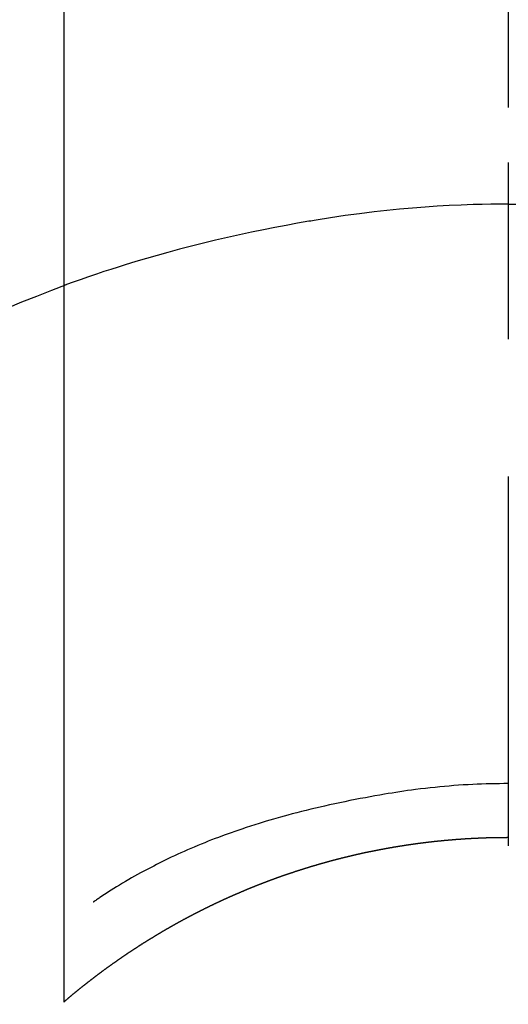
# Model space of a CAD drawing. Extents: x 84007 to 110129, y -32850 to -24450.
# Drawn here: x 101719 to 101727, y -26044 to -26027 of the extents above; entities that cross this region are included whole.
import ezdxf

# ---------------------------------------------------------------- set-up
doc = ezdxf.new("R2010")
doc.units = 0
doc.header["$LTSCALE"] = 50
doc.header["$MEASUREMENT"] = 0
doc.linetypes.add('CENTER2', pattern=[1.125, 0.75, -0.125, 0.125, -0.125])
doc.layers.get('0').update_dxf_attribs({"linetype": 'CONTINUOUS'})
doc.layers.add('150-機器', color=8, linetype='CONTINUOUS')
doc.layers.add('160-文字', color=254, linetype='CONTINUOUS')
doc.styles.add('KH001', font='txt')
doc.dimstyles.new('KH1xx030', dxfattribs={"dimscale": 30, "dimtxt": 2, "dimasz": 0.6, "dimexe": 0.3, "dimexo": 1.2, "dimgap": 0.5, "dimtad": 3, "dimdec": 1, "dimdsep": 46, "dimlunit": 6, "dimtxsty": 'KH001', "dimblk": 'DOT', "dimcen": 1, "dimdle": 1, "dimclrd": 256, "dimclre": 256, "dimclrt": 256, "dimadec": 0, "dimazin": 0, "dimtfac": 1, "dimtdec": 1, "dimtix": 1, "dimtmove": 2, "dimatfit": 3, "dimldrblk": 'CLOSEDBLANK', "dimfxl": 1, "dimtolj": 1, "dimtzin": 0, "dimlwd": -1, "dimlwe": -1, "dimarcsym": 0})

# ---------------------------------------------------------------- blocks, each defined once
blk = doc.blocks.new('_ClosedBlank')
at = {"color": 0, "linetype": 'ByBlock', "lineweight": -2}
for p, q in [((-1, 0.16667), (0, 0)), ((-1, 0.16667), (-1, -0.16667)), ((0, 0), (-1, -0.16667))]:
    blk.add_line(p, q, dxfattribs=at)
blk = doc.blocks.new('_Dot')
at = {"color": 0, "linetype": 'ByBlock', "lineweight": -2}
blk.add_line((-0.5, 0), (-1, 0), dxfattribs=at)
at = {"color": 0, "linetype": 'ByBlock', "const_width": 0.5}
blk.add_lwpolyline([(-0.25, 0, 1), (0.25, 0, 1)], format="xyb", close=True, dxfattribs=at)

msp = doc.modelspace()

# ---------------------------------------------------------------- linework, layer by layer
at = {"layer": '150-機器', "color": 161, "linetype": 'CENTER2'}
msp.add_line((101727.154, -25878.327), (101727.154, -26369.769), dxfattribs=at)
at = {"layer": '150-機器', "color": 13, "linetype": 'Continuous'}
for p, q in [((101719.645, -26043.463), (101719.645, -26011.702)), ((101727.154, -26040.682), (101727.154, -26040.683))]:
    msp.add_line(p, q, dxfattribs=at)
for points in [[(101727.154, -26029.258), (101727.154, -26029.263), (101727.154, -26029.268), (101727.154, -26029.273), (101727.154, -26029.278), (101727.154, -26029.283), (101727.154, -26029.288), (101727.154, -26029.293), (101727.154, -26029.298), (101727.154, -26029.303), (101727.154, -26029.308), (101727.154, -26029.313), (101727.154, -26029.318), (101727.154, -26029.323), (101727.154, -26029.329), (101727.154, -26029.334), (101727.154, -26029.339), (101727.154, -26029.344), (101727.154, -26029.349), (101727.154, -26029.354), (101727.154, -26029.36), (101727.154, -26029.365), (101727.154, -26029.37), (101727.154, -26029.375), (101727.154, -26029.381), (101727.154, -26029.386), (101727.154, -26029.391), (101727.154, -26029.396), (101727.154, -26029.402), (101727.154, -26029.407), (101727.154, -26029.412), (101727.154, -26029.418), (101727.154, -26029.423), (101727.154, -26029.428), (101727.154, -26029.434), (101727.154, -26029.439), (101727.154, -26029.444), (101727.154, -26029.45), (101727.154, -26029.455), (101727.154, -26029.46), (101727.154, -26029.466), (101727.154, -26029.471), (101727.154, -26029.477), (101727.154, -26029.482), (101727.154, -26029.488), (101727.154, -26029.493), (101727.154, -26029.498), (101727.154, -26029.504), (101727.154, -26029.509), (101727.154, -26029.515), (101727.154, -26029.52), (101727.154, -26029.526), (101727.154, -26029.531), (101727.154, -26029.537), (101727.154, -26029.542), (101727.154, -26029.548), (101727.154, -26029.553), (101727.154, -26029.559), (101727.154, -26029.565), (101727.154, -26029.57), (101727.154, -26029.576), (101727.154, -26029.581), (101727.154, -26029.587), (101727.154, -26029.593), (101727.154, -26029.598), (101727.154, -26029.604), (101727.154, -26029.609), (101727.154, -26029.615), (101727.154, -26029.62), (101727.154, -26029.625), (101727.154, -26029.631), (101727.154, -26029.637), (101727.154, -26029.642), (101727.154, -26029.648), (101727.154, -26029.654), (101727.154, -26029.659), (101727.154, -26029.665), (101727.154, -26029.671), (101727.154, -26029.676), (101727.154, -26029.682), (101727.154, -26029.688), (101727.154, -26029.694), (101727.154, -26029.699), (101727.154, -26029.705), (101727.154, -26029.711), (101727.154, -26029.717), (101727.154, -26029.722), (101727.154, -26029.728), (101727.154, -26029.734), (101727.154, -26029.74), (101727.154, -26029.746), (101727.154, -26029.751), (101727.154, -26029.757), (101727.154, -26029.763), (101727.154, -26029.769), (101727.154, -26029.775), (101727.154, -26029.78), (101727.154, -26029.786), (101727.154, -26029.792), (101727.154, -26029.798), (101727.154, -26029.804), (101727.154, -26029.81), (101727.154, -26029.816), (101727.154, -26029.821), (101727.154, -26029.827), (101727.154, -26029.833), (101727.154, -26029.839), (101727.154, -26029.845), (101727.154, -26029.851), (101727.154, -26029.857), (101727.154, -26029.863), (101727.154, -26029.869), (101727.154, -26029.874), (101727.154, -26029.88), (101727.154, -26029.886), (101727.154, -26029.892), (101727.154, -26029.898), (101727.154, -26029.904), (101727.154, -26029.91), (101727.154, -26029.916), (101727.154, -26029.922), (101727.154, -26029.928), (101727.154, -26029.934), (101727.154, -26029.94), (101727.154, -26029.946), (101727.154, -26029.952), (101727.154, -26029.958), (101727.154, -26029.964)], [(101727.154, -26029.964), (101727.006, -26029.965), (101726.858, -26029.967), (101726.71, -26029.969), (101726.562, -26029.973), (101726.359, -26029.979), (101726.156, -26029.989), (101725.953, -26030), (101725.751, -26030.013), (101725.534, -26030.03), (101725.317, -26030.049), (101725.1, -26030.071), (101724.884, -26030.095), (101724.639, -26030.126), (101724.393, -26030.159), (101724.149, -26030.195), (101723.905, -26030.234), (101723.874, -26030.239), (101723.844, -26030.245), (101723.813, -26030.25), (101723.783, -26030.255), (101723.59, -26030.288), (101723.398, -26030.324), (101723.206, -26030.36), (101723.014, -26030.398), (101722.81, -26030.44), (101722.607, -26030.484), (101722.404, -26030.529), (101722.202, -26030.576), (101721.999, -26030.625), (101721.797, -26030.675), (101721.595, -26030.727), (101721.394, -26030.781), (101721.214, -26030.832), (101721.035, -26030.883), (101720.856, -26030.936), (101720.677, -26030.991), (101720.556, -26031.029), (101720.434, -26031.068), (101720.313, -26031.107), (101720.192, -26031.147), (101720.054, -26031.195), (101719.915, -26031.244), (101719.777, -26031.293), (101719.639, -26031.343)], [(101727.154, -26029.964), (101727.154, -26029.982), (101727.154, -26029.999), (101727.154, -26030.017), (101727.154, -26030.035), (101727.154, -26030.053), (101727.154, -26030.071), (101727.154, -26030.089), (101727.154, -26030.107), (101727.154, -26030.125), (101727.154, -26030.143), (101727.154, -26030.161), (101727.154, -26030.179), (101727.154, -26030.197), (101727.154, -26030.215), (101727.154, -26030.233), (101727.154, -26030.251), (101727.154, -26030.269), (101727.154, -26030.287), (101727.154, -26030.305), (101727.154, -26030.323), (101727.154, -26030.341), (101727.154, -26030.359), (101727.154, -26030.376), (101727.154, -26030.394), (101727.154, -26030.412), (101727.154, -26030.43), (101727.154, -26030.448), (101727.154, -26030.466), (101727.154, -26030.484), (101727.154, -26030.502), (101727.154, -26030.52), (101727.154, -26030.538), (101727.154, -26030.556), (101727.154, -26030.574), (101727.154, -26030.592), (101727.154, -26030.61), (101727.154, -26030.628), (101727.154, -26030.646), (101727.154, -26030.664), (101727.154, -26030.682), (101727.154, -26030.7), (101727.154, -26030.718), (101727.154, -26030.736), (101727.154, -26030.753), (101727.154, -26030.771), (101727.154, -26030.789), (101727.154, -26030.807), (101727.154, -26030.825), (101727.154, -26030.843), (101727.154, -26030.861), (101727.154, -26030.879), (101727.154, -26030.897), (101727.154, -26030.915), (101727.154, -26030.933), (101727.154, -26030.951), (101727.154, -26030.969), (101727.154, -26030.987), (101727.154, -26031.006), (101727.154, -26031.024), (101727.154, -26031.042), (101727.154, -26031.06), (101727.154, -26031.078), (101727.154, -26031.096), (101727.154, -26031.114), (101727.154, -26031.131), (101727.154, -26031.149), (101727.154, -26031.167), (101727.154, -26031.185), (101727.154, -26031.203), (101727.154, -26031.221), (101727.154, -26031.239), (101727.154, -26031.257), (101727.154, -26031.275), (101727.154, -26031.293), (101727.154, -26031.311), (101727.154, -26031.329), (101727.154, -26031.347), (101727.154, -26031.365), (101727.154, -26031.384), (101727.154, -26031.402), (101727.154, -26031.42), (101727.154, -26031.438), (101727.154, -26031.456), (101727.154, -26031.474), (101727.154, -26031.492), (101727.154, -26031.509), (101727.154, -26031.527), (101727.154, -26031.545), (101727.154, -26031.563), (101727.154, -26031.581), (101727.154, -26031.599), (101727.154, -26031.617), (101727.154, -26031.635), (101727.154, -26031.653), (101727.154, -26031.671), (101727.154, -26031.689), (101727.154, -26031.707), (101727.154, -26031.725), (101727.154, -26031.744), (101727.154, -26031.762), (101727.154, -26031.78), (101727.154, -26031.798), (101727.154, -26031.816), (101727.154, -26031.834), (101727.154, -26031.852), (101727.154, -26031.87), (101727.154, -26031.887), (101727.154, -26031.905), (101727.154, -26031.923), (101727.154, -26031.941), (101727.154, -26031.959), (101727.154, -26031.977), (101727.154, -26031.995), (101727.154, -26032.013), (101727.154, -26032.031), (101727.154, -26032.049), (101727.154, -26032.067), (101727.154, -26032.085), (101727.154, -26032.103), (101727.154, -26032.121), (101727.154, -26032.139), (101727.154, -26032.158), (101727.154, -26032.176), (101727.154, -26032.194), (101727.154, -26032.212), (101727.154, -26032.23), (101727.154, -26032.248)], [(101727.154, -26029.964), (101727.302, -26029.965)], [(101719.679, -26031.328), (101719.426, -26031.426), (101719.174, -26031.525), (101718.922, -26031.625), (101718.672, -26031.73)], [(101727.154, -26039.774), (101727.078, -26039.774), (101727.003, -26039.775), (101726.927, -26039.776), (101726.852, -26039.778), (101726.778, -26039.78), (101726.704, -26039.782), (101726.63, -26039.785), (101726.556, -26039.789), (101726.474, -26039.793), (101726.393, -26039.797), (101726.312, -26039.803), (101726.231, -26039.808), (101726.153, -26039.815), (101726.075, -26039.822), (101725.996, -26039.829), (101725.918, -26039.837), (101725.835, -26039.846), (101725.752, -26039.855), (101725.668, -26039.865), (101725.585, -26039.875), (101725.519, -26039.884), (101725.452, -26039.893), (101725.386, -26039.903), (101725.32, -26039.913), (101725.255, -26039.923), (101725.19, -26039.934), (101725.125, -26039.944), (101725.06, -26039.955), (101724.98, -26039.969), (101724.9, -26039.983), (101724.82, -26039.997), (101724.74, -26040.012), (101724.652, -26040.028), (101724.565, -26040.045), (101724.477, -26040.062), (101724.389, -26040.08), (101724.304, -26040.097), (101724.219, -26040.116), (101724.133, -26040.134), (101724.048, -26040.154), (101723.97, -26040.171), (101723.892, -26040.19), (101723.815, -26040.208), (101723.737, -26040.227), (101723.659, -26040.247), (101723.58, -26040.267), (101723.502, -26040.287), (101723.424, -26040.308), (101723.302, -26040.342), (101723.181, -26040.376), (101723.06, -26040.412), (101722.939, -26040.449), (101722.866, -26040.472), (101722.792, -26040.495), (101722.719, -26040.519), (101722.646, -26040.544), (101722.547, -26040.577), (101722.449, -26040.612), (101722.351, -26040.648), (101722.253, -26040.684), (101722.195, -26040.706), (101722.137, -26040.728), (101722.08, -26040.751), (101722.023, -26040.774), (101721.962, -26040.798), (101721.903, -26040.823), (101721.843, -26040.848), (101721.783, -26040.874), (101721.728, -26040.897), (101721.674, -26040.921), (101721.619, -26040.946), (101721.565, -26040.97), (101721.508, -26040.996), (101721.452, -26041.022), (101721.396, -26041.049), (101721.34, -26041.076), (101721.294, -26041.099), (101721.248, -26041.122), (101721.203, -26041.145), (101721.157, -26041.169), (101721.101, -26041.198), (101721.046, -26041.227), (101720.99, -26041.256), (101720.935, -26041.286), (101720.885, -26041.313), (101720.834, -26041.342), (101720.784, -26041.37), (101720.734, -26041.399), (101720.682, -26041.43), (101720.63, -26041.461), (101720.578, -26041.492), (101720.527, -26041.524), (101720.482, -26041.551), (101720.438, -26041.579), (101720.395, -26041.607), (101720.351, -26041.636), (101720.325, -26041.652), (101720.299, -26041.669), (101720.274, -26041.686), (101720.248, -26041.703), (101720.233, -26041.713), (101720.219, -26041.723), (101720.204, -26041.733), (101720.189, -26041.743), (101720.177, -26041.752), (101720.165, -26041.761), (101720.153, -26041.769), (101720.141, -26041.777), (101720.139, -26041.778), (101720.138, -26041.779), (101720.137, -26041.779), (101720.136, -26041.78)], [(101719.637, -26043.47), (101719.641, -26043.466), (101719.645, -26043.463), (101719.649, -26043.46), (101719.653, -26043.456), (101719.657, -26043.453), (101719.661, -26043.449), (101719.665, -26043.446), (101719.669, -26043.443), (101719.673, -26043.439), (101719.677, -26043.436), (101719.681, -26043.433), (101719.685, -26043.429), (101719.689, -26043.426), (101719.693, -26043.422), (101719.697, -26043.419), (101719.701, -26043.416), (101719.705, -26043.412), (101719.709, -26043.409), (101719.713, -26043.405), (101719.717, -26043.402), (101719.721, -26043.399), (101719.725, -26043.395), (101719.729, -26043.392), (101719.733, -26043.389), (101719.737, -26043.385), (101719.741, -26043.382), (101719.745, -26043.378), (101719.749, -26043.375), (101719.753, -26043.372), (101719.757, -26043.368), (101719.761, -26043.365), (101719.765, -26043.362), (101719.769, -26043.358), (101719.773, -26043.355), (101719.776, -26043.351), (101719.78, -26043.348), (101719.784, -26043.345), (101719.788, -26043.341), (101719.792, -26043.338), (101719.797, -26043.335), (101719.801, -26043.331), (101719.805, -26043.328), (101719.809, -26043.325), (101719.813, -26043.321), (101719.817, -26043.318), (101719.821, -26043.315), (101719.825, -26043.311), (101719.829, -26043.308), (101719.833, -26043.305), (101719.837, -26043.301), (101719.841, -26043.298), (101719.845, -26043.295), (101719.849, -26043.291), (101719.853, -26043.288), (101719.857, -26043.285), (101719.861, -26043.282), (101719.865, -26043.278), (101719.869, -26043.275), (101719.873, -26043.272), (101719.878, -26043.268), (101719.882, -26043.265), (101719.886, -26043.262), (101719.89, -26043.258), (101719.894, -26043.255), (101719.898, -26043.252), (101719.902, -26043.249), (101719.906, -26043.245), (101719.91, -26043.242), (101719.914, -26043.239), (101719.918, -26043.235), (101719.922, -26043.232), (101719.926, -26043.229), (101719.931, -26043.226), (101719.935, -26043.222), (101719.939, -26043.219), (101719.943, -26043.216), (101719.947, -26043.212), (101719.951, -26043.209), (101719.955, -26043.206), (101719.959, -26043.203), (101719.963, -26043.199), (101719.967, -26043.196), (101719.971, -26043.193), (101719.976, -26043.19), (101719.98, -26043.186), (101719.984, -26043.184), (101719.988, -26043.181), (101719.992, -26043.178), (101719.996, -26043.174), (101720, -26043.171), (101720.004, -26043.168), (101720.008, -26043.165), (101720.013, -26043.161), (101720.017, -26043.158), (101720.021, -26043.155), (101720.025, -26043.152), (101720.029, -26043.148), (101720.033, -26043.145), (101720.037, -26043.142), (101720.041, -26043.139), (101720.045, -26043.135), (101720.05, -26043.132), (101720.054, -26043.129), (101720.058, -26043.126), (101720.062, -26043.122), (101720.066, -26043.119), (101720.07, -26043.116), (101720.074, -26043.113), (101720.079, -26043.11), (101720.083, -26043.106), (101720.087, -26043.103), (101720.091, -26043.1), (101720.095, -26043.097), (101720.099, -26043.094), (101720.103, -26043.09), (101720.108, -26043.087), (101720.112, -26043.084), (101720.116, -26043.081), (101720.12, -26043.078), (101720.124, -26043.074), (101720.128, -26043.071), (101720.132, -26043.068), (101720.137, -26043.065), (101720.141, -26043.062), (101720.145, -26043.058), (101720.149, -26043.055), (101720.152, -26043.052), (101720.156, -26043.049), (101720.161, -26043.046), (101720.165, -26043.043), (101720.169, -26043.039), (101720.173, -26043.036), (101720.177, -26043.033), (101720.181, -26043.03), (101720.186, -26043.027), (101720.19, -26043.024), (101720.194, -26043.02), (101720.198, -26043.017), (101720.202, -26043.014), (101720.206, -26043.011), (101720.211, -26043.008), (101720.215, -26043.005), (101720.219, -26043.001), (101720.223, -26042.998), (101720.227, -26042.995), (101720.232, -26042.992), (101720.236, -26042.989), (101720.24, -26042.986), (101720.244, -26042.983), (101720.248, -26042.979), (101720.253, -26042.976), (101720.257, -26042.973), (101720.261, -26042.97), (101720.265, -26042.967), (101720.269, -26042.964), (101720.274, -26042.961), (101720.278, -26042.958), (101720.282, -26042.954), (101720.286, -26042.951), (101720.29, -26042.948), (101720.295, -26042.945), (101720.299, -26042.942), (101720.303, -26042.939), (101720.307, -26042.936), (101720.311, -26042.933), (101720.316, -26042.93), (101720.32, -26042.926), (101720.324, -26042.923), (101720.328, -26042.92), (101720.333, -26042.917), (101720.337, -26042.914), (101720.341, -26042.911), (101720.345, -26042.908), (101720.349, -26042.905), (101720.354, -26042.902), (101720.358, -26042.899), (101720.362, -26042.895), (101720.366, -26042.892), (101720.371, -26042.889), (101720.375, -26042.886), (101720.379, -26042.883), (101720.383, -26042.88), (101720.388, -26042.877), (101720.392, -26042.874), (101720.396, -26042.871), (101720.4, -26042.868), (101720.405, -26042.865), (101720.409, -26042.862), (101720.413, -26042.859), (101720.417, -26042.856), (101720.422, -26042.852), (101720.426, -26042.849), (101720.43, -26042.846), (101720.434, -26042.843), (101720.439, -26042.84), (101720.443, -26042.837), (101720.447, -26042.834), (101720.451, -26042.831), (101720.456, -26042.828), (101720.46, -26042.825), (101720.464, -26042.822), (101720.468, -26042.819), (101720.473, -26042.816), (101720.477, -26042.813), (101720.481, -26042.81), (101720.486, -26042.807), (101720.49, -26042.805), (101720.494, -26042.802), (101720.498, -26042.799), (101720.503, -26042.796), (101720.507, -26042.793), (101720.511, -26042.79), (101720.516, -26042.787), (101720.52, -26042.784), (101720.524, -26042.781), (101720.528, -26042.778), (101720.532, -26042.775), (101720.536, -26042.772), (101720.54, -26042.769), (101720.545, -26042.766), (101720.549, -26042.763), (101720.553, -26042.76), (101720.557, -26042.757), (101720.562, -26042.754), (101720.566, -26042.751), (101720.57, -26042.748), (101720.575, -26042.745), (101720.579, -26042.742), (101720.583, -26042.739), (101720.588, -26042.736), (101720.592, -26042.733), (101720.596, -26042.73), (101720.6, -26042.727), (101720.605, -26042.724), (101720.609, -26042.721), (101720.613, -26042.718), (101720.618, -26042.715), (101720.622, -26042.712), (101720.626, -26042.709), (101720.631, -26042.706), (101720.635, -26042.703), (101720.639, -26042.7), (101720.644, -26042.697), (101720.648, -26042.694), (101720.652, -26042.691), (101720.657, -26042.688), (101720.661, -26042.685), (101720.665, -26042.682), (101720.67, -26042.679), (101720.674, -26042.676), (101720.678, -26042.674), (101720.683, -26042.671), (101720.687, -26042.668), (101720.691, -26042.665), (101720.696, -26042.662), (101720.7, -26042.659), (101720.704, -26042.656), (101720.709, -26042.653), (101720.713, -26042.65), (101720.717, -26042.647), (101720.722, -26042.644), (101720.726, -26042.641), (101720.73, -26042.638), (101720.735, -26042.635), (101720.739, -26042.633), (101720.743, -26042.63), (101720.748, -26042.627), (101720.752, -26042.624), (101720.757, -26042.621), (101720.761, -26042.618), (101720.765, -26042.615), (101720.77, -26042.612), (101720.774, -26042.609), (101720.778, -26042.606), (101720.783, -26042.603), (101720.787, -26042.601), (101720.791, -26042.598), (101720.796, -26042.595), (101720.8, -26042.592), (101720.805, -26042.589), (101720.809, -26042.586), (101720.813, -26042.583), (101720.818, -26042.58), (101720.822, -26042.578), (101720.826, -26042.575), (101720.831, -26042.572), (101720.835, -26042.569), (101720.84, -26042.566), (101720.844, -26042.563), (101720.848, -26042.56), (101720.853, -26042.557), (101720.857, -26042.555), (101720.862, -26042.552), (101720.866, -26042.549), (101720.87, -26042.546), (101720.875, -26042.543), (101720.879, -26042.54), (101720.884, -26042.537), (101720.888, -26042.535), (101720.892, -26042.532), (101720.897, -26042.529), (101720.901, -26042.526), (101720.905, -26042.523), (101720.909, -26042.52), (101720.913, -26042.518), (101720.918, -26042.515), (101720.922, -26042.512), (101720.927, -26042.509), (101720.931, -26042.506), (101720.935, -26042.503), (101720.94, -26042.501), (101720.944, -26042.498), (101720.949, -26042.495), (101720.953, -26042.492), (101720.957, -26042.489), (101720.962, -26042.487), (101720.966, -26042.484), (101720.971, -26042.481), (101720.975, -26042.478), (101720.98, -26042.475), (101720.984, -26042.472), (101720.988, -26042.47), (101720.993, -26042.467), (101720.997, -26042.464), (101721.002, -26042.461), (101721.006, -26042.458), (101721.011, -26042.456), (101721.015, -26042.453), (101721.019, -26042.45), (101721.024, -26042.447), (101721.028, -26042.445), (101721.033, -26042.442), (101721.037, -26042.439), (101721.042, -26042.436), (101721.046, -26042.433), (101721.051, -26042.431), (101721.055, -26042.429), (101721.059, -26042.426), (101721.064, -26042.423), (101721.068, -26042.421), (101721.073, -26042.418), (101721.077, -26042.415), (101721.082, -26042.412), (101721.086, -26042.41), (101721.091, -26042.407), (101721.095, -26042.404), (101721.1, -26042.401), (101721.104, -26042.399), (101721.108, -26042.396), (101721.113, -26042.393), (101721.117, -26042.39), (101721.122, -26042.388), (101721.126, -26042.385), (101721.131, -26042.382), (101721.135, -26042.379), (101721.14, -26042.377), (101721.144, -26042.374), (101721.149, -26042.371), (101721.153, -26042.368), (101721.158, -26042.366), (101721.162, -26042.363), (101721.167, -26042.36), (101721.171, -26042.358), (101721.175, -26042.355), (101721.18, -26042.352), (101721.184, -26042.349), (101721.189, -26042.347), (101721.193, -26042.344), (101721.198, -26042.341), (101721.202, -26042.339), (101721.207, -26042.336), (101721.211, -26042.333), (101721.216, -26042.33), (101721.22, -26042.328), (101721.225, -26042.325), (101721.229, -26042.322), (101721.234, -26042.32), (101721.238, -26042.317), (101721.243, -26042.314), (101721.247, -26042.312), (101721.252, -26042.309), (101721.256, -26042.306), (101721.261, -26042.304), (101721.265, -26042.301), (101721.27, -26042.298), (101721.274, -26042.296), (101721.279, -26042.293), (101721.282, -26042.29), (101721.287, -26042.288), (101721.291, -26042.285), (101721.296, -26042.282), (101721.3, -26042.28), (101721.305, -26042.277), (101721.309, -26042.274), (101721.314, -26042.272), (101721.318, -26042.269), (101721.323, -26042.266), (101721.328, -26042.264), (101721.332, -26042.261), (101721.337, -26042.258), (101721.341, -26042.256), (101721.346, -26042.253), (101721.35, -26042.251), (101721.355, -26042.248), (101721.359, -26042.245), (101721.364, -26042.243), (101721.368, -26042.24), (101721.373, -26042.237), (101721.377, -26042.235), (101721.382, -26042.232), (101721.386, -26042.229), (101721.391, -26042.227), (101721.395, -26042.224), (101721.4, -26042.222), (101721.405, -26042.219), (101721.409, -26042.216), (101721.414, -26042.214), (101721.418, -26042.211), (101721.423, -26042.209), (101721.427, -26042.206), (101721.432, -26042.203), (101721.436, -26042.201), (101721.441, -26042.198), (101721.445, -26042.196), (101721.45, -26042.193), (101721.455, -26042.19), (101721.459, -26042.188), (101721.464, -26042.185), (101721.468, -26042.183), (101721.473, -26042.18), (101721.477, -26042.178), (101721.482, -26042.175), (101721.486, -26042.172), (101721.491, -26042.17), (101721.496, -26042.167), (101721.5, -26042.165), (101721.505, -26042.162), (101721.509, -26042.16), (101721.514, -26042.157), (101721.518, -26042.154), (101721.523, -26042.152), (101721.528, -26042.149), (101721.532, -26042.147), (101721.537, -26042.144), (101721.541, -26042.142), (101721.546, -26042.139), (101721.55, -26042.137), (101721.555, -26042.134), (101721.56, -26042.131), (101721.564, -26042.129), (101721.569, -26042.126), (101721.573, -26042.124), (101721.578, -26042.121), (101721.583, -26042.119), (101721.587, -26042.116), (101721.592, -26042.114), (101721.596, -26042.111), (101721.601, -26042.109), (101721.606, -26042.106), (101721.61, -26042.104), (101721.615, -26042.101), (101721.619, -26042.099), (101721.624, -26042.096), (101721.628, -26042.094), (101721.633, -26042.091), (101721.638, -26042.089), (101721.642, -26042.086), (101721.647, -26042.084), (101721.651, -26042.081), (101721.656, -26042.079), (101721.66, -26042.076), (101721.664, -26042.074), (101721.669, -26042.071), (101721.674, -26042.069), (101721.678, -26042.066), (101721.683, -26042.064), (101721.687, -26042.061), (101721.692, -26042.059), (101721.697, -26042.056), (101721.701, -26042.054), (101721.706, -26042.052), (101721.71, -26042.05), (101721.715, -26042.047), (101721.72, -26042.045), (101721.724, -26042.042), (101721.729, -26042.04), (101721.734, -26042.037), (101721.738, -26042.035), (101721.743, -26042.032), (101721.747, -26042.03), (101721.752, -26042.028), (101721.757, -26042.025), (101721.761, -26042.023), (101721.766, -26042.02), (101721.771, -26042.018), (101721.775, -26042.015), (101721.78, -26042.013), (101721.784, -26042.01), (101721.789, -26042.008), (101721.794, -26042.006), (101721.798, -26042.003), (101721.803, -26042.001), (101721.808, -26041.998), (101721.812, -26041.996), (101721.817, -26041.993), (101721.822, -26041.991), (101721.826, -26041.989), (101721.831, -26041.986), (101721.836, -26041.984), (101721.84, -26041.981), (101721.845, -26041.979), (101721.85, -26041.976), (101721.854, -26041.974), (101721.859, -26041.972), (101721.863, -26041.969), (101721.868, -26041.967), (101721.873, -26041.964), (101721.877, -26041.962), (101721.882, -26041.96), (101721.887, -26041.957), (101721.891, -26041.955), (101721.896, -26041.953), (101721.901, -26041.95), (101721.905, -26041.948), (101721.91, -26041.945), (101721.915, -26041.943), (101721.919, -26041.941), (101721.924, -26041.938), (101721.929, -26041.936), (101721.933, -26041.933), (101721.938, -26041.931), (101721.943, -26041.929), (101721.947, -26041.926), (101721.952, -26041.924), (101721.957, -26041.922), (101721.961, -26041.919), (101721.966, -26041.917), (101721.971, -26041.915), (101721.976, -26041.912), (101721.98, -26041.91), (101721.985, -26041.908), (101721.99, -26041.905), (101721.994, -26041.903), (101721.999, -26041.9), (101722.004, -26041.898), (101722.008, -26041.896), (101722.013, -26041.893), (101722.018, -26041.891), (101722.022, -26041.889), (101722.027, -26041.886), (101722.032, -26041.884), (101722.035, -26041.882), (101722.04, -26041.879), (101722.045, -26041.877), (101722.05, -26041.875), (101722.054, -26041.873), (101722.059, -26041.87), (101722.064, -26041.868), (101722.068, -26041.866), (101722.073, -26041.863), (101722.078, -26041.861), (101722.082, -26041.859), (101722.087, -26041.856), (101722.092, -26041.854), (101722.097, -26041.852), (101722.101, -26041.849), (101722.106, -26041.847), (101722.111, -26041.845), (101722.115, -26041.843), (101722.12, -26041.84), (101722.125, -26041.838), (101722.13, -26041.836), (101722.134, -26041.833), (101722.139, -26041.831), (101722.144, -26041.829), (101722.148, -26041.827), (101722.153, -26041.824), (101722.158, -26041.822), (101722.163, -26041.82), (101722.167, -26041.818), (101722.172, -26041.815), (101722.177, -26041.813), (101722.181, -26041.811), (101722.186, -26041.809), (101722.191, -26041.806), (101722.196, -26041.804), (101722.2, -26041.802), (101722.205, -26041.8), (101722.21, -26041.797), (101722.215, -26041.795), (101722.219, -26041.793), (101722.224, -26041.791), (101722.229, -26041.788), (101722.234, -26041.786), (101722.238, -26041.784), (101722.243, -26041.782), (101722.248, -26041.779), (101722.253, -26041.777), (101722.257, -26041.775), (101722.262, -26041.773), (101722.267, -26041.77), (101722.271, -26041.768), (101722.276, -26041.766), (101722.281, -26041.764), (101722.286, -26041.762), (101722.29, -26041.759), (101722.295, -26041.757), (101722.3, -26041.755), (101722.305, -26041.753), (101722.309, -26041.751), (101722.314, -26041.748), (101722.319, -26041.746), (101722.324, -26041.744), (101722.329, -26041.742), (101722.333, -26041.74), (101722.338, -26041.737), (101722.343, -26041.735), (101722.348, -26041.733), (101722.352, -26041.731), (101722.357, -26041.729), (101722.362, -26041.727), (101722.367, -26041.724), (101722.371, -26041.722), (101722.376, -26041.72), (101722.381, -26041.718), (101722.386, -26041.716), (101722.39, -26041.713), (101722.395, -26041.711), (101722.4, -26041.709), (101722.405, -26041.707), (101722.41, -26041.705), (101722.413, -26041.703), (101722.418, -26041.701), (101722.423, -26041.698), (101722.428, -26041.696), (101722.432, -26041.694), (101722.437, -26041.692), (101722.442, -26041.69), (101722.447, -26041.688), (101722.452, -26041.686), (101722.456, -26041.683), (101722.461, -26041.681), (101722.466, -26041.679), (101722.471, -26041.677), (101722.475, -26041.676), (101722.48, -26041.674), (101722.485, -26041.672), (101722.49, -26041.67), (101722.495, -26041.667), (101722.499, -26041.665), (101722.504, -26041.663), (101722.509, -26041.661), (101722.514, -26041.659), (101722.519, -26041.657), (101722.523, -26041.655), (101722.528, -26041.653), (101722.533, -26041.651), (101722.538, -26041.648), (101722.543, -26041.646), (101722.547, -26041.644), (101722.552, -26041.642), (101722.557, -26041.64), (101722.562, -26041.638), (101722.567, -26041.636), (101722.571, -26041.634), (101722.576, -26041.632), (101722.581, -26041.63), (101722.586, -26041.628), (101722.591, -26041.626), (101722.595, -26041.623), (101722.6, -26041.621), (101722.605, -26041.619), (101722.61, -26041.617), (101722.615, -26041.615), (101722.62, -26041.613), (101722.624, -26041.611), (101722.629, -26041.609), (101722.634, -26041.607), (101722.639, -26041.605), (101722.644, -26041.603), (101722.648, -26041.601), (101722.653, -26041.599), (101722.658, -26041.597), (101722.663, -26041.595), (101722.668, -26041.593), (101722.673, -26041.591), (101722.677, -26041.589), (101722.682, -26041.587), (101722.687, -26041.584), (101722.692, -26041.582), (101722.697, -26041.58), (101722.702, -26041.578), (101722.706, -26041.576), (101722.711, -26041.574), (101722.716, -26041.572), (101722.721, -26041.57), (101722.726, -26041.568), (101722.731, -26041.566), (101722.735, -26041.564), (101722.74, -26041.562), (101722.745, -26041.56), (101722.75, -26041.558), (101722.755, -26041.556), (101722.76, -26041.554), (101722.764, -26041.552), (101722.769, -26041.55), (101722.774, -26041.548), (101722.779, -26041.546), (101722.784, -26041.544), (101722.789, -26041.542), (101722.793, -26041.54), (101722.797, -26041.538), (101722.802, -26041.536), (101722.807, -26041.534), (101722.812, -26041.532), (101722.817, -26041.531), (101722.822, -26041.529), (101722.827, -26041.527), (101722.831, -26041.525), (101722.836, -26041.523), (101722.841, -26041.521), (101722.846, -26041.519), (101722.851, -26041.517), (101722.856, -26041.515), (101722.861, -26041.513), (101722.865, -26041.511), (101722.87, -26041.509), (101722.875, -26041.507), (101722.88, -26041.505), (101722.885, -26041.503), (101722.89, -26041.501), (101722.895, -26041.499), (101722.899, -26041.497), (101722.904, -26041.495), (101722.909, -26041.493), (101722.914, -26041.492), (101722.919, -26041.49), (101722.924, -26041.488), (101722.929, -26041.486), (101722.934, -26041.484), (101722.938, -26041.482), (101722.943, -26041.48), (101722.948, -26041.478), (101722.953, -26041.476), (101722.958, -26041.474), (101722.963, -26041.472), (101722.968, -26041.47), (101722.973, -26041.469), (101722.978, -26041.467), (101722.982, -26041.465), (101722.987, -26041.463), (101722.992, -26041.461), (101722.997, -26041.459), (101723.002, -26041.457), (101723.007, -26041.455), (101723.012, -26041.453), (101723.017, -26041.452), (101723.021, -26041.45), (101723.026, -26041.448), (101723.031, -26041.446), (101723.036, -26041.444), (101723.041, -26041.442), (101723.046, -26041.44), (101723.051, -26041.438), (101723.056, -26041.437), (101723.061, -26041.435), (101723.066, -26041.433), (101723.07, -26041.431), (101723.075, -26041.429), (101723.08, -26041.427), (101723.085, -26041.425), (101723.09, -26041.424), (101723.095, -26041.422), (101723.1, -26041.42), (101723.105, -26041.418), (101723.11, -26041.416), (101723.115, -26041.414), (101723.119, -26041.413), (101723.124, -26041.411), (101723.129, -26041.409), (101723.134, -26041.407), (101723.139, -26041.405), (101723.144, -26041.403), (101723.149, -26041.402), (101723.154, -26041.4), (101723.159, -26041.398), (101723.164, -26041.396), (101723.168, -26041.394), (101723.173, -26041.393), (101723.177, -26041.391), (101723.182, -26041.389), (101723.187, -26041.387), (101723.192, -26041.385), (101723.197, -26041.384), (101723.202, -26041.382), (101723.207, -26041.38), (101723.212, -26041.378), (101723.217, -26041.376), (101723.222, -26041.375), (101723.227, -26041.373), (101723.232, -26041.371), (101723.236, -26041.369), (101723.241, -26041.367), (101723.246, -26041.366), (101723.251, -26041.364), (101723.256, -26041.362), (101723.261, -26041.36), (101723.266, -26041.359), (101723.271, -26041.357), (101723.276, -26041.355), (101723.281, -26041.353), (101723.286, -26041.352), (101723.291, -26041.35), (101723.296, -26041.348), (101723.301, -26041.346), (101723.306, -26041.345), (101723.31, -26041.343), (101723.315, -26041.341), (101723.32, -26041.339), (101723.325, -26041.338), (101723.33, -26041.336), (101723.335, -26041.334), (101723.34, -26041.332), (101723.345, -26041.331), (101723.35, -26041.329), (101723.355, -26041.327), (101723.36, -26041.325), (101723.365, -26041.324), (101723.37, -26041.322), (101723.375, -26041.32), (101723.38, -26041.319), (101723.385, -26041.317), (101723.39, -26041.315), (101723.395, -26041.313), (101723.4, -26041.312), (101723.404, -26041.31), (101723.409, -26041.308), (101723.414, -26041.307), (101723.419, -26041.305), (101723.424, -26041.303), (101723.429, -26041.302), (101723.434, -26041.3), (101723.439, -26041.299), (101723.444, -26041.297), (101723.449, -26041.296), (101723.454, -26041.294), (101723.459, -26041.292), (101723.464, -26041.291), (101723.469, -26041.289), (101723.474, -26041.287), (101723.479, -26041.286), (101723.484, -26041.284), (101723.489, -26041.282), (101723.494, -26041.281), (101723.499, -26041.279), (101723.504, -26041.277), (101723.509, -26041.276), (101723.514, -26041.274), (101723.519, -26041.272), (101723.524, -26041.271), (101723.529, -26041.269), (101723.534, -26041.268), (101723.539, -26041.266), (101723.543, -26041.264), (101723.547, -26041.263), (101723.552, -26041.261), (101723.557, -26041.259), (101723.562, -26041.258), (101723.567, -26041.256), (101723.572, -26041.254), (101723.577, -26041.253), (101723.582, -26041.251), (101723.587, -26041.25), (101723.592, -26041.248), (101723.597, -26041.246), (101723.602, -26041.245), (101723.607, -26041.243), (101723.612, -26041.241), (101723.617, -26041.24), (101723.622, -26041.238), (101723.627, -26041.237), (101723.632, -26041.235), (101723.637, -26041.233), (101723.642, -26041.232), (101723.647, -26041.23), (101723.652, -26041.229), (101723.657, -26041.227), (101723.662, -26041.226), (101723.667, -26041.224), (101723.672, -26041.222), (101723.677, -26041.221), (101723.682, -26041.219), (101723.687, -26041.218), (101723.692, -26041.216), (101723.697, -26041.214), (101723.702, -26041.213), (101723.707, -26041.211), (101723.712, -26041.21), (101723.717, -26041.208), (101723.722, -26041.207), (101723.727, -26041.205), (101723.732, -26041.204), (101723.737, -26041.202), (101723.742, -26041.2), (101723.747, -26041.199), (101723.752, -26041.197), (101723.757, -26041.196), (101723.762, -26041.194), (101723.767, -26041.193), (101723.772, -26041.191), (101723.777, -26041.19), (101723.782, -26041.188), (101723.787, -26041.187), (101723.792, -26041.185), (101723.797, -26041.184), (101723.802, -26041.182), (101723.807, -26041.18), (101723.812, -26041.179), (101723.817, -26041.177), (101723.822, -26041.176), (101723.827, -26041.174), (101723.832, -26041.173), (101723.837, -26041.171), (101723.842, -26041.17), (101723.847, -26041.168), (101723.852, -26041.167), (101723.857, -26041.165), (101723.862, -26041.164), (101723.867, -26041.162), (101723.872, -26041.161), (101723.877, -26041.159), (101723.882, -26041.158), (101723.888, -26041.156), (101723.893, -26041.155), (101723.898, -26041.153), (101723.903, -26041.152), (101723.908, -26041.151), (101723.913, -26041.149), (101723.918, -26041.148), (101723.922, -26041.146), (101723.927, -26041.145), (101723.932, -26041.143), (101723.937, -26041.142), (101723.942, -26041.14), (101723.947, -26041.139), (101723.952, -26041.137), (101723.957, -26041.136), (101723.962, -26041.134), (101723.967, -26041.133), (101723.972, -26041.132), (101723.977, -26041.13), (101723.982, -26041.129), (101723.987, -26041.127), (101723.992, -26041.126), (101723.997, -26041.124), (101724.002, -26041.123), (101724.007, -26041.121), (101724.012, -26041.12), (101724.017, -26041.119), (101724.022, -26041.117), (101724.027, -26041.116), (101724.032, -26041.114), (101724.038, -26041.113), (101724.043, -26041.112), (101724.048, -26041.11), (101724.053, -26041.109), (101724.058, -26041.107), (101724.063, -26041.106), (101724.068, -26041.104), (101724.073, -26041.103), (101724.078, -26041.102), (101724.083, -26041.1), (101724.088, -26041.099), (101724.093, -26041.097), (101724.098, -26041.096), (101724.103, -26041.095), (101724.108, -26041.093), (101724.113, -26041.092), (101724.118, -26041.091), (101724.123, -26041.089), (101724.128, -26041.088), (101724.133, -26041.086), (101724.139, -26041.085), (101724.144, -26041.084), (101724.149, -26041.082), (101724.154, -26041.081), (101724.159, -26041.08), (101724.164, -26041.078), (101724.169, -26041.077), (101724.174, -26041.076), (101724.179, -26041.074), (101724.184, -26041.073), (101724.189, -26041.071), (101724.194, -26041.07), (101724.199, -26041.069), (101724.204, -26041.067), (101724.209, -26041.066), (101724.214, -26041.065), (101724.22, -26041.063), (101724.225, -26041.062), (101724.23, -26041.061), (101724.235, -26041.059), (101724.24, -26041.058), (101724.245, -26041.057), (101724.25, -26041.055), (101724.255, -26041.054), (101724.26, -26041.053), (101724.265, -26041.052), (101724.27, -26041.05), (101724.275, -26041.049), (101724.28, -26041.048), (101724.285, -26041.046), (101724.29, -26041.045), (101724.296, -26041.044), (101724.3, -26041.042), (101724.305, -26041.041), (101724.31, -26041.04), (101724.315, -26041.039), (101724.32, -26041.037), (101724.325, -26041.036), (101724.33, -26041.035), (101724.335, -26041.033), (101724.34, -26041.032), (101724.345, -26041.031), (101724.35, -26041.03), (101724.356, -26041.028), (101724.361, -26041.027), (101724.366, -26041.026), (101724.371, -26041.024), (101724.376, -26041.023), (101724.381, -26041.022), (101724.386, -26041.021), (101724.391, -26041.019), (101724.396, -26041.018), (101724.401, -26041.017), (101724.406, -26041.016), (101724.411, -26041.014), (101724.417, -26041.013), (101724.422, -26041.012), (101724.427, -26041.011), (101724.432, -26041.009), (101724.437, -26041.008), (101724.442, -26041.007), (101724.447, -26041.006), (101724.452, -26041.005), (101724.457, -26041.003), (101724.462, -26041.002), (101724.467, -26041.001), (101724.473, -26041), (101724.478, -26040.998), (101724.483, -26040.997), (101724.488, -26040.996), (101724.493, -26040.995), (101724.498, -26040.994), (101724.503, -26040.992), (101724.508, -26040.991), (101724.513, -26040.99), (101724.518, -26040.989), (101724.524, -26040.988), (101724.529, -26040.986), (101724.534, -26040.985), (101724.539, -26040.984), (101724.544, -26040.983), (101724.549, -26040.982), (101724.554, -26040.98), (101724.559, -26040.979), (101724.564, -26040.978), (101724.569, -26040.977), (101724.575, -26040.976), (101724.58, -26040.975), (101724.585, -26040.973), (101724.59, -26040.972), (101724.595, -26040.971), (101724.6, -26040.97), (101724.605, -26040.969), (101724.61, -26040.968), (101724.615, -26040.966), (101724.621, -26040.965), (101724.626, -26040.964), (101724.631, -26040.963), (101724.636, -26040.962), (101724.641, -26040.961), (101724.646, -26040.96), (101724.651, -26040.958), (101724.656, -26040.957), (101724.661, -26040.956), (101724.667, -26040.955), (101724.672, -26040.954), (101724.676, -26040.953), (101724.681, -26040.952), (101724.686, -26040.951), (101724.691, -26040.949), (101724.696, -26040.948), (101724.701, -26040.947), (101724.706, -26040.946), (101724.712, -26040.945), (101724.717, -26040.944), (101724.722, -26040.943), (101724.727, -26040.942), (101724.732, -26040.941), (101724.737, -26040.939), (101724.742, -26040.938), (101724.747, -26040.937), (101724.753, -26040.936), (101724.758, -26040.935), (101724.763, -26040.934), (101724.768, -26040.933), (101724.773, -26040.932), (101724.778, -26040.931), (101724.783, -26040.93), (101724.788, -26040.929), (101724.794, -26040.927), (101724.799, -26040.926), (101724.804, -26040.925), (101724.809, -26040.924), (101724.814, -26040.923), (101724.819, -26040.922), (101724.824, -26040.922), (101724.83, -26040.921), (101724.835, -26040.92), (101724.84, -26040.919), (101724.845, -26040.918), (101724.85, -26040.917), (101724.855, -26040.916), (101724.86, -26040.915), (101724.865, -26040.914), (101724.871, -26040.913), (101724.876, -26040.912), (101724.881, -26040.911), (101724.886, -26040.91), (101724.891, -26040.909), (101724.896, -26040.907), (101724.901, -26040.906), (101724.907, -26040.905), (101724.912, -26040.904), (101724.917, -26040.903), (101724.922, -26040.902), (101724.927, -26040.901), (101724.932, -26040.9), (101724.937, -26040.899), (101724.943, -26040.898), (101724.948, -26040.897), (101724.953, -26040.896), (101724.958, -26040.895), (101724.963, -26040.894), (101724.968, -26040.893), (101724.973, -26040.892), (101724.979, -26040.891), (101724.984, -26040.89), (101724.989, -26040.889), (101724.994, -26040.888), (101724.999, -26040.887), (101725.004, -26040.886), (101725.009, -26040.885), (101725.015, -26040.885), (101725.02, -26040.884), (101725.025, -26040.883), (101725.03, -26040.882), (101725.035, -26040.881), (101725.04, -26040.88), (101725.045, -26040.879), (101725.05, -26040.878), (101725.055, -26040.877), (101725.06, -26040.876), (101725.065, -26040.875), (101725.07, -26040.874), (101725.075, -26040.873), (101725.08, -26040.872), (101725.086, -26040.871), (101725.091, -26040.87), (101725.096, -26040.869), (101725.101, -26040.868), (101725.106, -26040.867), (101725.111, -26040.866), (101725.117, -26040.866), (101725.122, -26040.865), (101725.127, -26040.864), (101725.132, -26040.863), (101725.137, -26040.862), (101725.142, -26040.861), (101725.148, -26040.86), (101725.153, -26040.859), (101725.158, -26040.858), (101725.163, -26040.857), (101725.168, -26040.856), (101725.173, -26040.855), (101725.178, -26040.855), (101725.184, -26040.854), (101725.189, -26040.853), (101725.194, -26040.852), (101725.199, -26040.851), (101725.204, -26040.85), (101725.209, -26040.849), (101725.215, -26040.848), (101725.22, -26040.847), (101725.225, -26040.847), (101725.23, -26040.846), (101725.235, -26040.845), (101725.24, -26040.844), (101725.246, -26040.843), (101725.251, -26040.842), (101725.256, -26040.841), (101725.261, -26040.841), (101725.266, -26040.84), (101725.271, -26040.839), (101725.277, -26040.838), (101725.282, -26040.837), (101725.287, -26040.836), (101725.292, -26040.835), (101725.297, -26040.835), (101725.302, -26040.834), (101725.308, -26040.833), (101725.313, -26040.832), (101725.318, -26040.831), (101725.323, -26040.83), (101725.328, -26040.83), (101725.333, -26040.829), (101725.339, -26040.828), (101725.344, -26040.827), (101725.349, -26040.826), (101725.354, -26040.825), (101725.359, -26040.825), (101725.365, -26040.824), (101725.37, -26040.823), (101725.375, -26040.822), (101725.38, -26040.821), (101725.385, -26040.821), (101725.39, -26040.82), (101725.396, -26040.819), (101725.401, -26040.818), (101725.406, -26040.817), (101725.411, -26040.817), (101725.416, -26040.816), (101725.421, -26040.815), (101725.427, -26040.814), (101725.431, -26040.813), (101725.436, -26040.813), (101725.441, -26040.812), (101725.446, -26040.811), (101725.452, -26040.81), (101725.457, -26040.81), (101725.462, -26040.809), (101725.467, -26040.808), (101725.472, -26040.807), (101725.477, -26040.806), (101725.483, -26040.806), (101725.488, -26040.805), (101725.493, -26040.804), (101725.498, -26040.803), (101725.503, -26040.803), (101725.509, -26040.802), (101725.514, -26040.801), (101725.519, -26040.8), (101725.524, -26040.8), (101725.529, -26040.799), (101725.535, -26040.798), (101725.54, -26040.797), (101725.545, -26040.797), (101725.55, -26040.796), (101725.555, -26040.795), (101725.56, -26040.795), (101725.566, -26040.794), (101725.571, -26040.793), (101725.576, -26040.792), (101725.581, -26040.792), (101725.586, -26040.791), (101725.592, -26040.79), (101725.597, -26040.79), (101725.602, -26040.789), (101725.607, -26040.788), (101725.612, -26040.787), (101725.618, -26040.787), (101725.623, -26040.786), (101725.628, -26040.785), (101725.633, -26040.785), (101725.638, -26040.784), (101725.644, -26040.783), (101725.649, -26040.783), (101725.654, -26040.782), (101725.659, -26040.781), (101725.664, -26040.781), (101725.669, -26040.78), (101725.675, -26040.779), (101725.68, -26040.779), (101725.685, -26040.778), (101725.69, -26040.777), (101725.695, -26040.777), (101725.701, -26040.776), (101725.706, -26040.775), (101725.711, -26040.775), (101725.716, -26040.774), (101725.721, -26040.773), (101725.727, -26040.773), (101725.732, -26040.772), (101725.737, -26040.771), (101725.742, -26040.771), (101725.747, -26040.77), (101725.753, -26040.769), (101725.758, -26040.769), (101725.763, -26040.768), (101725.768, -26040.767), (101725.773, -26040.767), (101725.779, -26040.766), (101725.784, -26040.766), (101725.789, -26040.765), (101725.794, -26040.764), (101725.799, -26040.764), (101725.804, -26040.763), (101725.809, -26040.762), (101725.814, -26040.762), (101725.819, -26040.761), (101725.824, -26040.761), (101725.83, -26040.76), (101725.835, -26040.759), (101725.84, -26040.759), (101725.845, -26040.758), (101725.85, -26040.758), (101725.856, -26040.757), (101725.861, -26040.756), (101725.866, -26040.756), (101725.871, -26040.755), (101725.877, -26040.755), (101725.882, -26040.754), (101725.887, -26040.754), (101725.892, -26040.753), (101725.897, -26040.752), (101725.903, -26040.752), (101725.908, -26040.751), (101725.913, -26040.751), (101725.918, -26040.75), (101725.923, -26040.75), (101725.929, -26040.749), (101725.934, -26040.748), (101725.939, -26040.748), (101725.944, -26040.747), (101725.949, -26040.747), (101725.955, -26040.746), (101725.96, -26040.746), (101725.965, -26040.745), (101725.97, -26040.745), (101725.975, -26040.744), (101725.981, -26040.744), (101725.986, -26040.743), (101725.991, -26040.743), (101725.996, -26040.742), (101726.002, -26040.741), (101726.007, -26040.741), (101726.012, -26040.74), (101726.017, -26040.74), (101726.022, -26040.739), (101726.028, -26040.739), (101726.033, -26040.738), (101726.038, -26040.738), (101726.043, -26040.737), (101726.048, -26040.737), (101726.054, -26040.736), (101726.059, -26040.736), (101726.064, -26040.735), (101726.069, -26040.735), (101726.075, -26040.734), (101726.08, -26040.734), (101726.085, -26040.733), (101726.09, -26040.733), (101726.095, -26040.732), (101726.101, -26040.732), (101726.106, -26040.731), (101726.111, -26040.731), (101726.116, -26040.731), (101726.121, -26040.73), (101726.127, -26040.73), (101726.132, -26040.729), (101726.137, -26040.729), (101726.142, -26040.728), (101726.148, -26040.728), (101726.153, -26040.727), (101726.158, -26040.727), (101726.163, -26040.726), (101726.168, -26040.726), (101726.174, -26040.725), (101726.179, -26040.725), (101726.183, -26040.725), (101726.188, -26040.724), (101726.194, -26040.724), (101726.199, -26040.723), (101726.204, -26040.723), (101726.209, -26040.722), (101726.214, -26040.722), (101726.22, -26040.722), (101726.225, -26040.721), (101726.23, -26040.721), (101726.235, -26040.72), (101726.241, -26040.72), (101726.246, -26040.719), (101726.251, -26040.719), (101726.256, -26040.719), (101726.261, -26040.718), (101726.267, -26040.718), (101726.272, -26040.717), (101726.277, -26040.717), (101726.282, -26040.717), (101726.288, -26040.716), (101726.293, -26040.716), (101726.298, -26040.715), (101726.303, -26040.715), (101726.308, -26040.715), (101726.314, -26040.714), (101726.319, -26040.714), (101726.324, -26040.714), (101726.329, -26040.713), (101726.335, -26040.713), (101726.34, -26040.712), (101726.345, -26040.712), (101726.35, -26040.712), (101726.355, -26040.711), (101726.361, -26040.711), (101726.366, -26040.711), (101726.371, -26040.71), (101726.376, -26040.71), (101726.382, -26040.709), (101726.387, -26040.709), (101726.392, -26040.709), (101726.397, -26040.708), (101726.403, -26040.708), (101726.408, -26040.708), (101726.413, -26040.707), (101726.418, -26040.707), (101726.423, -26040.707), (101726.429, -26040.706), (101726.434, -26040.706), (101726.439, -26040.706), (101726.444, -26040.705), (101726.45, -26040.705), (101726.455, -26040.705), (101726.46, -26040.704), (101726.465, -26040.704), (101726.47, -26040.704), (101726.476, -26040.704), (101726.481, -26040.703), (101726.486, -26040.703), (101726.491, -26040.703), (101726.497, -26040.702), (101726.502, -26040.702), (101726.507, -26040.702), (101726.512, -26040.701), (101726.518, -26040.701), (101726.523, -26040.701), (101726.528, -26040.701), (101726.533, -26040.7), (101726.538, -26040.7), (101726.544, -26040.7), (101726.549, -26040.699), (101726.554, -26040.699), (101726.558, -26040.699), (101726.564, -26040.699), (101726.569, -26040.698), (101726.574, -26040.698), (101726.579, -26040.698), (101726.585, -26040.698), (101726.59, -26040.697), (101726.595, -26040.697), (101726.6, -26040.697), (101726.606, -26040.697), (101726.611, -26040.696), (101726.616, -26040.696), (101726.621, -26040.696), (101726.626, -26040.696), (101726.632, -26040.695), (101726.637, -26040.695), (101726.642, -26040.695), (101726.647, -26040.695), (101726.653, -26040.694), (101726.658, -26040.694), (101726.663, -26040.694), (101726.668, -26040.694), (101726.674, -26040.694), (101726.679, -26040.693), (101726.684, -26040.693), (101726.689, -26040.693), (101726.694, -26040.693), (101726.7, -26040.692), (101726.705, -26040.692), (101726.71, -26040.692), (101726.715, -26040.692), (101726.721, -26040.692), (101726.726, -26040.691), (101726.731, -26040.691), (101726.736, -26040.691), (101726.742, -26040.691), (101726.747, -26040.691), (101726.752, -26040.691), (101726.757, -26040.69), (101726.763, -26040.69), (101726.768, -26040.69), (101726.773, -26040.69), (101726.778, -26040.69), (101726.783, -26040.689), (101726.789, -26040.689), (101726.794, -26040.689), (101726.799, -26040.689), (101726.804, -26040.689), (101726.81, -26040.689), (101726.815, -26040.688), (101726.82, -26040.688), (101726.825, -26040.688), (101726.831, -26040.688), (101726.836, -26040.688), (101726.841, -26040.688), (101726.846, -26040.688), (101726.852, -26040.687), (101726.857, -26040.687), (101726.862, -26040.687), (101726.867, -26040.687), (101726.873, -26040.687), (101726.878, -26040.687), (101726.883, -26040.687), (101726.888, -26040.686), (101726.893, -26040.686), (101726.899, -26040.686), (101726.904, -26040.686), (101726.909, -26040.686), (101726.914, -26040.686), (101726.92, -26040.686), (101726.925, -26040.686), (101726.93, -26040.686), (101726.935, -26040.685), (101726.94, -26040.685), (101726.945, -26040.685), (101726.95, -26040.685), (101726.955, -26040.685), (101726.961, -26040.685), (101726.966, -26040.685), (101726.971, -26040.685), (101726.976, -26040.685), (101726.981, -26040.685), (101726.987, -26040.685), (101726.992, -26040.685), (101726.997, -26040.685), (101727.002, -26040.684), (101727.008, -26040.684), (101727.013, -26040.684), (101727.018, -26040.684), (101727.023, -26040.684), (101727.029, -26040.684), (101727.034, -26040.684), (101727.039, -26040.684), (101727.044, -26040.684), (101727.05, -26040.684), (101727.055, -26040.684), (101727.06, -26040.684), (101727.065, -26040.684), (101727.071, -26040.684), (101727.076, -26040.684), (101727.081, -26040.684), (101727.086, -26040.684), (101727.092, -26040.684), (101727.097, -26040.684), (101727.102, -26040.684), (101727.107, -26040.684), (101727.112, -26040.684), (101727.118, -26040.684), (101727.123, -26040.684), (101727.128, -26040.684), (101727.133, -26040.683), (101727.139, -26040.683), (101727.144, -26040.683), (101727.149, -26040.683), (101727.154, -26040.683)], [(101727.154, -26040.683), (101727.16, -26040.683)]]:
    msp.add_lwpolyline(points, dxfattribs=at)

# ---------------------------------------------------------------- leaders
at = {"layer": '160-文字', "annotation_type": 0, "has_hookline": 1, "hookline_direction": 0}
for points, text_width in [([(101185.196, -26003.272), (101671.435, -27186.678), (101689.435, -27186.678)], 1630.051), ([(101607.162, -26007.164), (102505.926, -26956.732), (102523.926, -26956.732)], 1398.579)]:
    msp.add_leader(points, dimstyle='KH1xx030', override={"dimgap": 0.5, "dimtad": 1}, dxfattribs=dict(at, text_width=text_width))

doc.saveas('drawing.dxf')
